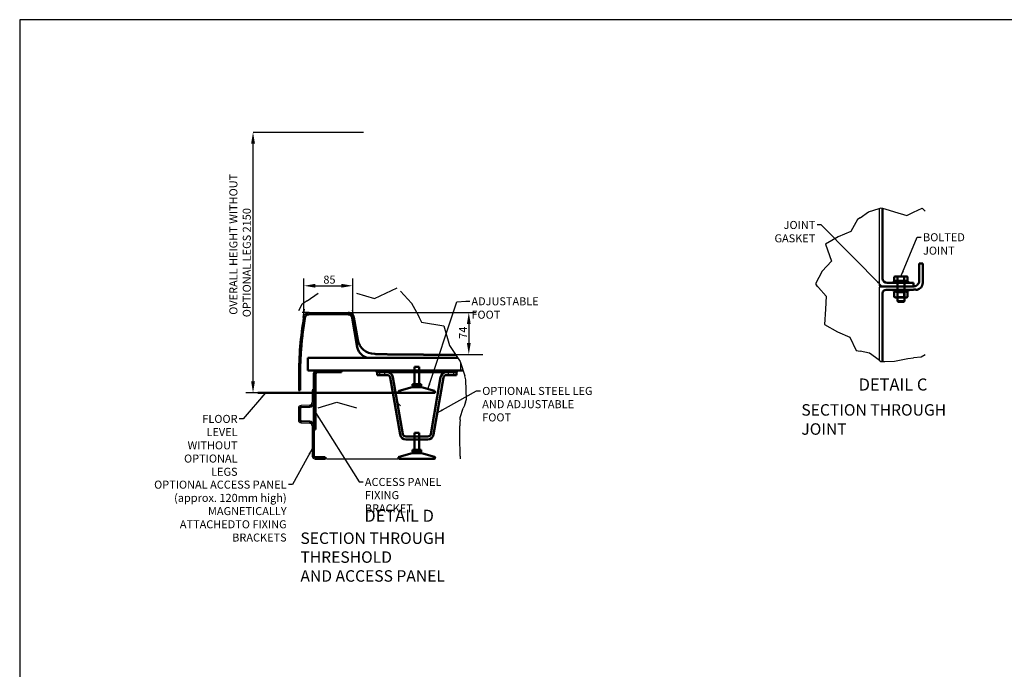
# Model space of a CAD drawing. Extents: x 6810 to 15000, y -1179 to 4486.
# Drawn here: x 6810 to 11100, y 1653 to 4486 of the extents above; entities that cross this region are included whole.
import ezdxf

# ---------------------------------------------------------------- set-up
doc = ezdxf.new("R2010")
doc.units = 0
doc.header["$LTSCALE"] = 10
doc.layers.add('DETAIL', color=2, linetype='Continuous')
doc.layers.add('TITLE BLOCK', color=7, linetype='Continuous')
for name, color, linetype, lineweight in [('Dimension', 7, 'Continuous', 25), ('Hatch', 1, 'Continuous', 18), ('TEXT', 7, 'Continuous', 25)]:
    doc.layers.add(name, color=color, linetype=linetype, lineweight=lineweight)
doc.styles.add('Note Text (ISO)', font='TAHOMA.TTF')
doc.styles.add('Text Style34', font='TAHOMA.TTF')
doc.dimstyles.new('Default (ISO)', dxfattribs={"dimscale": 10, "dimtxt": 3.5, "dimasz": 5, "dimexe": 3.175, "dimexo": 0, "dimgap": 0.762, "dimtad": 1, "dimrnd": 1e-08, "dimtxsty": 'Note Text (ISO)', "dimcen": 0.09, "dimdle": 10, "dimclrd": 256, "dimclre": 256, "dimclrt": 256, "dimazin": 0, "dimtfac": 1.001486, "dimtmove": 0, "dimatfit": 3, "dimfxl": 0, "dimtolj": 1, "dimtzin": 0, "dimlwd": -1, "dimlwe": -1, "dimarcsym": 0})
doc.dimstyles.new('Default - Method 1b (ISO)$7', dxfattribs={"dimscale": 10, "dimtxt": 3.5, "dimasz": 2.5, "dimexe": 3.175, "dimexo": 0, "dimgap": 0.762, "dimtad": 1, "dimtoh": 1, "dimrnd": 1e-08, "dimtxsty": 'Note Text (ISO)', "dimcen": 0.09, "dimdle": 10, "dimclrd": 256, "dimclre": 256, "dimclrt": 256, "dimazin": 2, "dimtfac": 1, "dimtmove": 0, "dimatfit": 3, "dimfxl": 0, "dimtolj": 1, "dimlwd": -1, "dimlwe": -1, "dimarcsym": 0})

# ---------------------------------------------------------------- blocks, each defined once
blk = doc.blocks.new('*D13')
at = {"layer": 'Defpoints', "color": 0}
for p in [(8261.3, 3325.5), (8048.8, 3250.9), (8261.3, 3250.9)]:
    blk.add_point(p, dxfattribs=at)
at = {"layer": 'Dimension'}
for p, q in [((8048.8, 3250.9), (8048.8, 3357.3)), ((8261.3, 3250.9), (8261.3, 3357.3)), ((8098.8, 3325.5), (8211.3, 3325.5))]:
    blk.add_line(p, q, dxfattribs=at)
for points in [[(8098.8, 3333.9), (8098.8, 3317.2), (8048.8, 3325.5)], [(8211.3, 3333.9), (8211.3, 3317.2), (8261.3, 3325.5)]]:
    blk.add_solid(points, dxfattribs=at)
at = {"layer": 'Dimension', "insert": (8122.5, 3369.7), "char_height": 35, "attachment_point": 1, "style": 'Note Text (ISO)'}
blk.add_mtext('\\A1; 85', dxfattribs=at)
blk = doc.blocks.new('*D14')
at = {"layer": 'Defpoints', "color": 0}
for p in [(7826.8, 3995.6), (7826.8, 3995.6), (7847.3, 2858.7)]:
    blk.add_point(p, dxfattribs=at)
at = {"layer": 'Dimension'}
for p, q in [((7826.8, 2908.7), (7826.8, 3945.6)), ((7847.3, 2858.7), (7795.1, 2858.7))]:
    blk.add_line(p, q, dxfattribs=at)
for points in [[(7818.5, 3945.6), (7835.2, 3945.6), (7826.8, 3995.6)], [(7818.5, 2908.7), (7835.2, 2908.7), (7826.8, 2858.7)]]:
    blk.add_solid(points, dxfattribs=at)
at = {"layer": 'Dimension', "insert": (7723.7, 3188.3), "char_height": 35, "attachment_point": 1, "rotation": 90, "style": 'Note Text (ISO)'}
blk.add_mtext('\\A1; OVERALL HEIGHT WITHOUT\\POPTIONAL LEGS 2150', dxfattribs=at)
blk = doc.blocks.new('*D22')
at = {"layer": 'Defpoints', "color": 0}
for p in [(8540.8, 3208.5), (8767, 3025.5), (8767, 3025.5)]:
    blk.add_point(p, dxfattribs=at)
at = {"layer": 'Dimension'}
for p, q in [((8540.8, 3208.5), (8798.8, 3208.5)), ((8767, 3158.5), (8767, 3075.5))]:
    blk.add_line(p, q, dxfattribs=at)
for points in [[(8758.7, 3158.5), (8775.3, 3158.5), (8767, 3208.5)], [(8758.7, 3075.5), (8775.3, 3075.5), (8767, 3025.5)]]:
    blk.add_solid(points, dxfattribs=at)
at = {"layer": 'Dimension', "insert": (8724.4, 3083.8), "char_height": 35, "attachment_point": 1, "rotation": 90, "style": 'Note Text (ISO)'}
blk.add_mtext('\\A1; 74', dxfattribs=at)

msp = doc.modelspace()

# ---------------------------------------------------------------- hatches: boundary and pattern name
at = {"layer": 'Hatch'}
msp.add_hatch(color=256, dxfattribs=at).paths.add_polyline_path([(10588.827, 3324.818), (10588.827, 3322.356), (10565.507, 3322.356), (10565.507, 3324.818)])

# ---------------------------------------------------------------- linework, layer by layer
at = {"layer": 'DETAIL'}
for p, q in [((7826.848, 3995.56), (8308.475, 3995.56)), ((10471.663, 3621.835), (10508.262, 3647.383)), ((10508.262, 3647.383), (10554.996, 3662.043)), ((10554.996, 3662.043), (10564.107, 3664.901)), ((10554.996, 3662.043), (10554.996, 3327.835)), ((10564.107, 3664.901), (10579.999, 3660.197)), ((10569.996, 3526.982), (10569.996, 3663.158)), ((10579.999, 3660.197), (10622.575, 3647.594)), ((10622.575, 3647.594), (10675.203, 3631.774)), ((10704.996, 3645.877), (10742.865, 3663.802)), ((10742.865, 3663.802), (10754.996, 3650.939)), ((10460.496, 3614.039), (10431.026, 3561.588)), ((10471.663, 3621.835), (10460.496, 3614.039)), ((10675.203, 3631.774), (10704.996, 3645.877)), ((10431.026, 3561.588), (10376.838, 3539.507)), ((10376.838, 3539.507), (10321.299, 3507.251)), ((10321.299, 3507.251), (10347.82, 3433.311)), ((10347.82, 3433.311), (10306.684, 3389.009)), ((10306.684, 3389.009), (10277.002, 3333.309)), ((8355.605, 3269.943), (8455.098, 3317.037)), ((10277.002, 3333.309), (10281.901, 3327.835)), ((10286.377, 3322.835), (10281.901, 3327.835)), ((10290.853, 3317.835), (10324.114, 3280.682)), ((10554.996, 3317.835), (10554.996, 3000.856)), ((10565.507, 3324.818, 100), (10588.827, 3324.818, 100)), ((10565.507, 3322.356, 100), (10565.507, 3324.818, 100)), ((10565.507, 3324.818), (10588.827, 3324.818)), ((10565.507, 3322.356), (10565.507, 3324.818)), ((10588.827, 3322.356, 100), (10565.507, 3322.356, 100)), ((10588.827, 3322.356), (10565.507, 3322.356)), ((10588.827, 3324.818, 100), (10588.827, 3322.356, 100)), ((10588.827, 3324.818), (10588.827, 3322.356)), ((10633.746, 3337.835), (10633.746, 3322.835)), ((10633.746, 3307.835), (10633.746, 3322.835)), ((10633.996, 3337.835), (10633.996, 3345.835)), ((10633.996, 3307.835), (10633.996, 3299.835)), ((10665.996, 3337.835), (10665.996, 3345.835)), ((10665.996, 3307.835), (10665.996, 3299.835)), ((10666.246, 3337.835), (10666.246, 3322.835)), ((10666.246, 3307.835), (10666.246, 3322.835)), ((8062.888, 3259.916), (8110.13, 3292.894)), ((8278.22, 3293.205), (8355.605, 3269.943)), ((8468.686, 3302.628), (8517.987, 3250.353)), ((10324.114, 3280.682), (10321.792, 3223.832)), ((10635.562, 3277.068), (10635.562, 3297.603)), ((10637.704, 3276.398), (10637.704, 3298.273)), ((10662.289, 3276.398), (10662.289, 3298.273)), ((10664.43, 3277.068), (10664.43, 3297.603)), ((8039.894, 3243.864), (8024.49, 3216.448)), ((8041.237, 3244.802), (8039.894, 3243.864)), ((8062.888, 3259.916), (8041.237, 3244.802)), ((8045.363, 3186.538), (8051.04, 3223.068)), ((8048.789, 3208.583), (8048.789, 3250.905)), ((8259.366, 3218.621), (8271.981, 3152.743)), ((8261.289, 3208.583), (8261.289, 3250.905)), ((8519.418, 3248.836), (8517.987, 3250.353)), ((8539.893, 3208.304), (8519.418, 3248.836)), ((10321.792, 3223.832), (10317.065, 3156.922)), ((8071.895, 3208.456), (8040.748, 3208.456)), ((8070.47, 3208.304), (8539.893, 3208.304)), ((8242.7, 3208.583), (8275.504, 3208.583)), ((8539.893, 3208.304), (8550.417, 3187.47)), ((8539.93, 3208.51), (8540.775, 3208.51)), ((8550.417, 3187.47), (8560.51, 3167.49)), ((8560.51, 3167.49), (8658.664, 3150.3)), ((8658.664, 3150.3), (8682.851, 3064.684)), ((10317.065, 3156.922), (10373.584, 3124.38)), ((10373.584, 3124.38), (10427.767, 3101.145)), ((10427.767, 3101.145), (10455.196, 3043.4)), ((8682.851, 3064.684), (8730.065, 2995.528)), ((8588.258, 3025.493), (8827.998, 3025.493)), ((8592.518, 3026.242), (8592.521, 3027.242)), ((10455.196, 3043.4), (10471.663, 3040.007)), ((10512.741, 3031.541), (10471.663, 3040.007)), ((10554.996, 3000.856), (10512.741, 3031.541)), ((10622.575, 2997.185), (10679.84, 3008.544)), ((10679.84, 3008.544), (10704.996, 3011.203)), ((10738.522, 3014.747), (10704.996, 3011.203)), ((10754.996, 3024.628), (10738.522, 3014.747)), ((8730.065, 2995.528), (8749.044, 2933.304)), ((8731.66, 2955.804), (8731.66, 2990.297)), ((10554.996, 3000.856), (10562.938, 2995.089)), ((10562.938, 2995.089), (10579.996, 2995.688)), ((10579.996, 2995.688), (10622.575, 2997.185)), ((8024.49, 2933.304), (8024.49, 2870.804)), ((8367.91, 2948.304), (8411.887, 2948.304)), ((8379.16, 2935.804), (8379.16, 2948.304)), ((8381.66, 2948.304), (8381.66, 2955.804)), ((8399.16, 2948.304), (8399.16, 2955.804)), ((8401.66, 2935.804), (8401.66, 2948.304)), ((8460.41, 2948.304), (8460.41, 2955.804)), ((8470.41, 2948.304), (8470.41, 2955.804)), ((8529.16, 2948.304), (8529.16, 2955.804)), ((8551.66, 2948.304), (8551.66, 2955.804)), ((8610.41, 2948.304), (8610.41, 2955.804)), ((8620.41, 2948.304), (8620.41, 2955.804)), ((8668.934, 2948.304), (8712.91, 2948.304)), ((8679.16, 2935.804), (8679.16, 2948.304)), ((8681.66, 2948.304), (8681.66, 2955.804)), ((8699.16, 2948.304), (8699.16, 2955.804)), ((8701.66, 2935.804), (8701.66, 2948.304)), ((8754.605, 2915.07), (8749.044, 2933.304)), ((8756.068, 2870.804), (8754.605, 2915.07)), ((8084.49, 2870.805), (8084.49, 2870.804)), ((8084.49, 2870.804), (8084.49, 2817.471)), ((8757.38, 2831.07), (8756.068, 2870.804)), ((8024.49, 2791.234), (8024.49, 2740.376)), ((8072.427, 2804.979), (8036.554, 2803.726)), ((8110.13, 2792.894), (8192.246, 2818.654)), ((8192.246, 2818.654), (8278.22, 2793.205)), ((8455.098, 2817.037), (8468.686, 2802.628)), ((8728.833, 2751.615), (8743.068, 2791.234)), ((8747.556, 2803.726), (8743.068, 2791.234)), ((8748.006, 2804.979), (8747.556, 2803.726)), ((8752.494, 2817.471), (8748.006, 2804.979)), ((8752.494, 2817.471), (8757.38, 2831.07)), ((8728.658, 2740.376), (8728.833, 2751.615)), ((8036.554, 2727.883), (8072.427, 2726.631)), ((8084.49, 2714.138), (8084.49, 2583.305)), ((8727.523, 2667.538), (8728.249, 2714.138)), ((8728.444, 2726.631), (8728.249, 2714.138)), ((8728.463, 2727.883), (8728.444, 2726.631)), ((8728.658, 2740.376), (8728.463, 2727.883)), ((8529.16, 2655.804), (8529.16, 2668.304)), ((8551.66, 2655.804), (8551.66, 2668.304)), ((8728.846, 2583.305), (8727.523, 2667.538)), ((8728.846, 2583.305), (8729.042, 2570.805)), ((8146.44, 2570.675), (8457.666, 2570.675))]:
    msp.add_line(p, q, dxfattribs=at)
at = {"layer": 'DETAIL', "linetype": 'Continuous', "lineweight": 50}
for p, q in [((10569.996, 3663.158), (10569.996, 3357.835)), ((10729.996, 3422.835), (10729.996, 3347.835)), ((10729.996, 3422.835), (10744.996, 3422.835)), ((10744.996, 3422.835), (10744.996, 3337.835)), ((10624.996, 3366.586), (10621.129, 3364.353)), ((10621.129, 3347.336), (10621.129, 3364.353)), ((10635.562, 3347.336), (10621.129, 3347.336)), ((10628.346, 3366.586), (10624.996, 3366.586)), ((10627.496, 3347.336), (10627.496, 3345.835)), ((10649.996, 3366.586), (10628.346, 3366.586)), ((10635.562, 3347.336), (10635.562, 3364.353)), ((10664.43, 3347.336), (10635.562, 3347.336)), ((10671.647, 3366.586), (10649.996, 3366.586)), ((10664.43, 3347.336), (10664.43, 3364.353)), ((10678.864, 3347.336), (10664.43, 3347.336)), ((10674.996, 3366.586), (10671.647, 3366.586)), ((10672.496, 3347.336), (10672.496, 3345.835)), ((10674.996, 3366.586), (10678.864, 3364.353)), ((10678.864, 3347.336), (10678.864, 3364.353)), ((10559.996, 3322.835), (10582.496, 3322.835)), ((10582.499, 3322.835), (10704.996, 3322.835)), ((10584.996, 3307.835), (10593.972, 3307.835)), ((10597.497, 3337.835), (10589.996, 3337.835)), ((10593.972, 3307.835), (10594.996, 3307.835)), ((10594.996, 3307.835), (10704.996, 3307.835)), ((10704.996, 3337.835), (10597.497, 3337.835)), ((10618.746, 3345.835), (10681.246, 3345.835)), ((10618.746, 3337.835), (10618.746, 3345.835)), ((10618.746, 3307.835), (10618.746, 3299.835)), ((10634.996, 3345.835), (10634.996, 3258.903)), ((10664.996, 3345.835), (10664.996, 3258.903)), ((10681.246, 3337.835), (10681.246, 3345.835)), ((10681.246, 3307.835), (10681.246, 3299.835)), ((10704.597, 3338.67), (10704.597, 3323.6)), ((10704.597, 3308.631), (10714.638, 3308.631)), ((10569.996, 3292.835), (10569.996, 2995.337)), ((10681.246, 3299.835), (10618.746, 3299.835)), ((10624.996, 3299.835), (10621.129, 3297.603)), ((10621.129, 3277.068), (10621.129, 3297.603)), ((10624.996, 3274.835), (10621.129, 3277.068)), ((10624.996, 3274.835), (10628.346, 3274.835)), ((10628.346, 3274.835), (10649.996, 3274.835)), ((10637.704, 3298.273), (10634.997, 3299.835)), ((10637.704, 3276.398), (10634.997, 3274.835)), ((10637.704, 3298.273), (10662.289, 3298.273)), ((10662.289, 3276.398), (10637.704, 3276.398)), ((10649.996, 3274.835), (10671.647, 3274.835)), ((10662.289, 3298.273), (10664.995, 3299.835)), ((10662.289, 3276.398), (10664.995, 3274.835)), ((10671.647, 3274.835), (10674.996, 3274.835)), ((10674.996, 3299.835), (10678.864, 3297.603)), ((10674.996, 3274.835), (10678.864, 3277.068)), ((10678.864, 3277.068), (10678.864, 3297.603)), ((10634.996, 3258.903), (10664.996, 3258.903)), ((10638.063, 3255.835), (10634.996, 3258.903)), ((10661.929, 3255.835), (10638.063, 3255.835)), ((10661.929, 3255.835), (10664.996, 3258.903)), ((8280.821, 3058.319), (8258.247, 3186.342)), ((8282.764, 3090.49), (8265.633, 3187.645)), ((8065.41, 3010.804), (8719.636, 3010.804)), ((8065.41, 2955.804), (8065.41, 3010.804)), ((8530.41, 2972.054), (8550.41, 2972.054)), ((8530.41, 2897.054), (8530.41, 2972.054)), ((8550.41, 2897.054), (8550.41, 2972.054)), ((8031.99, 2933.304), (8031.99, 2870.804)), ((8065.41, 2955.804), (8742.181, 2955.804)), ((8091.99, 2870.805), (8091.99, 2940.804)), ((8099.49, 2940.804), (8099.49, 2698.304)), ((8211.99, 2948.304), (8106.99, 2948.304)), ((8211.99, 2955.804), (8211.99, 2948.304)), ((8365.41, 2948.304), (8365.41, 2955.804)), ((8715.41, 2948.304), (8365.41, 2948.304)), ((8367.91, 2935.804), (8367.91, 2948.304)), ((8411.887, 2935.804), (8367.91, 2935.804)), ((8467.542, 2676.515), (8424.202, 2925.448)), ((8436.516, 2927.592), (8479.857, 2678.66)), ((8600.963, 2678.66), (8644.304, 2927.592)), ((8656.619, 2925.448), (8613.278, 2676.515)), ((8712.91, 2935.804), (8668.934, 2935.804)), ((8712.91, 2948.304), (8712.91, 2935.804)), ((8715.41, 2955.804), (8715.41, 2948.304)), ((8520.41, 2883.304), (8463.571, 2866.882)), ((8520.41, 2883.304), (8560.41, 2883.304)), ((8531.028, 2897.054), (8521.646, 2897.054)), ((8521.646, 2889.554), (8521.646, 2897.054)), ((8531.028, 2889.554), (8521.646, 2889.554)), ((8549.792, 2897.054), (8531.028, 2897.054)), ((8531.028, 2889.554), (8531.028, 2897.054)), ((8549.792, 2889.554), (8531.028, 2889.554)), ((8532.91, 2889.554), (8532.91, 2883.304)), ((8547.91, 2889.554), (8547.91, 2883.304)), ((8549.792, 2889.554), (8549.792, 2897.054)), ((8559.174, 2897.054), (8549.792, 2897.054)), ((8559.174, 2889.554), (8549.792, 2889.554)), ((8559.174, 2889.554), (8559.174, 2897.054)), ((8560.41, 2883.304), (8617.25, 2866.882)), ((8467.198, 2858.679), (7847.264, 2858.679)), ((8084.346, 2871.001), (8091.869, 2871.001)), ((8091.99, 2870.805), (8091.99, 2817.471)), ((8464.785, 2858.304), (8616.035, 2858.304)), ((8031.99, 2791.234), (8031.99, 2740.376)), ((8072.688, 2797.483), (8036.816, 2796.231)), ((8091.99, 2714.138), (8091.99, 2817.471)), ((8036.816, 2735.379), (8072.688, 2734.126)), ((8091.99, 2714.138), (8091.99, 2583.305)), ((8099.49, 2698.304), (8091.99, 2698.304)), ((8492.172, 2668.304), (8588.649, 2668.304)), ((8530.41, 2684.554), (8550.41, 2684.554)), ((8530.41, 2609.554), (8530.41, 2684.554)), ((8550.41, 2609.554), (8550.41, 2684.554)), ((8588.649, 2655.804), (8492.172, 2655.804)), ((8141.99, 2570.805), (8141.99, 2578.305)), ((8520.41, 2595.804), (8463.571, 2579.382)), ((8520.41, 2595.804), (8560.41, 2595.804)), ((8531.063, 2609.554), (8521.646, 2609.554)), ((8521.646, 2602.054), (8521.646, 2609.554)), ((8531.063, 2602.054), (8521.646, 2602.054)), ((8530.994, 2602.054), (8530.994, 2609.554)), ((8549.827, 2609.554), (8531.063, 2609.554)), ((8531.063, 2602.054), (8531.063, 2609.554)), ((8549.827, 2602.054), (8531.063, 2602.054)), ((8532.91, 2602.054), (8532.91, 2595.804)), ((8547.91, 2602.054), (8547.91, 2595.804)), ((8549.758, 2602.054), (8549.758, 2609.554)), ((8549.827, 2602.054), (8549.827, 2609.554)), ((8559.174, 2609.554), (8549.827, 2609.554)), ((8559.174, 2602.054), (8549.827, 2602.054)), ((8559.174, 2602.054), (8559.174, 2609.554)), ((8560.41, 2595.804), (8617.25, 2579.382)), ((8464.785, 2570.804), (8616.035, 2570.804))]:
    msp.add_line(p, q, dxfattribs=at)
at = {"layer": 'DETAIL', "lineweight": 50}
for p, q in [((8070.17, 3201.062), (8241.057, 3201.062)), ((8024.496, 2870.814), (8032.007, 2870.814)), ((8096.835, 2578.55), (8141.829, 2578.55)), ((8096.835, 2570.962), (8141.936, 2570.962))]:
    msp.add_line(p, q, dxfattribs=at)
at = {"layer": 'DETAIL', "linetype": 'Continuous', "lineweight": 50, "flags": 128}
for points in [[(10628.346, 3366.586), (10628.056, 3366.582), (10627.768, 3366.571), (10627.48, 3366.551), (10627.192, 3366.525), (10626.904, 3366.49), (10626.615, 3366.448), (10626.327, 3366.399), (10626.038, 3366.342), (10625.747, 3366.277), (10625.456, 3366.205), (10625.163, 3366.126), (10624.869, 3366.038), (10624.573, 3365.943), (10624.275, 3365.84), (10623.975, 3365.729), (10623.672, 3365.61), (10623.366, 3365.483), (10623.058, 3365.348), (10622.746, 3365.204), (10622.431, 3365.052), (10622.111, 3364.89), (10621.788, 3364.721), (10621.461, 3364.541), (10621.129, 3364.353)], [(10635.562, 3364.353), (10635.23, 3364.541), (10634.903, 3364.721), (10634.58, 3364.89), (10634.261, 3365.052), (10633.945, 3365.204), (10633.634, 3365.348), (10633.325, 3365.483), (10633.019, 3365.61), (10632.717, 3365.729), (10632.416, 3365.84), (10632.118, 3365.943), (10631.822, 3366.038), (10631.528, 3366.126), (10631.235, 3366.205), (10630.944, 3366.277), (10630.654, 3366.342), (10630.364, 3366.399), (10630.076, 3366.448), (10629.788, 3366.49), (10629.5, 3366.525), (10629.212, 3366.551), (10628.923, 3366.571), (10628.635, 3366.582), (10628.346, 3366.586)], [(10649.996, 3366.586), (10649.418, 3366.582), (10648.84, 3366.571), (10648.264, 3366.551), (10647.688, 3366.525), (10647.112, 3366.49), (10646.536, 3366.448), (10645.959, 3366.399), (10645.38, 3366.342), (10644.8, 3366.277), (10644.217, 3366.205), (10643.632, 3366.126), (10643.043, 3366.038), (10642.451, 3365.943), (10641.855, 3365.84), (10641.254, 3365.729), (10640.649, 3365.61), (10640.038, 3365.483), (10639.42, 3365.348), (10638.797, 3365.204), (10638.166, 3365.052), (10637.528, 3364.89), (10636.882, 3364.721), (10636.227, 3364.541), (10635.562, 3364.353)], [(10664.43, 3364.353), (10663.766, 3364.541), (10663.111, 3364.721), (10662.465, 3364.89), (10661.826, 3365.052), (10661.196, 3365.204), (10660.572, 3365.348), (10659.955, 3365.483), (10659.344, 3365.61), (10658.738, 3365.729), (10658.137, 3365.84), (10657.541, 3365.943), (10656.949, 3366.038), (10656.361, 3366.126), (10655.775, 3366.205), (10655.193, 3366.277), (10654.612, 3366.342), (10654.034, 3366.399), (10653.456, 3366.448), (10652.88, 3366.49), (10652.304, 3366.525), (10651.728, 3366.551), (10651.152, 3366.571), (10650.575, 3366.582), (10649.996, 3366.586)], [(10671.647, 3366.586), (10671.358, 3366.582), (10671.069, 3366.571), (10670.781, 3366.551), (10670.493, 3366.525), (10670.205, 3366.49), (10669.917, 3366.448), (10669.628, 3366.399), (10669.339, 3366.342), (10669.049, 3366.277), (10668.757, 3366.205), (10668.465, 3366.126), (10668.17, 3366.038), (10667.874, 3365.943), (10667.576, 3365.84), (10667.276, 3365.729), (10666.973, 3365.61), (10666.668, 3365.483), (10666.359, 3365.348), (10666.047, 3365.204), (10665.732, 3365.052), (10665.413, 3364.89), (10665.09, 3364.721), (10664.762, 3364.541), (10664.43, 3364.353)], [(10678.864, 3364.353), (10678.532, 3364.541), (10678.204, 3364.721), (10677.881, 3364.89), (10677.562, 3365.052), (10677.247, 3365.204), (10676.935, 3365.348), (10676.626, 3365.483), (10676.321, 3365.61), (10676.018, 3365.729), (10675.717, 3365.84), (10675.419, 3365.943), (10675.123, 3366.038), (10674.829, 3366.126), (10674.536, 3366.205), (10674.245, 3366.277), (10673.955, 3366.342), (10673.666, 3366.399), (10673.377, 3366.448), (10673.089, 3366.49), (10672.801, 3366.525), (10672.513, 3366.551), (10672.225, 3366.571), (10671.936, 3366.582), (10671.647, 3366.586)], [(10719.996, 3327.836), (10719.399, 3327.402), (10718.798, 3326.992), (10718.197, 3326.605), (10717.601, 3326.246), (10717.004, 3325.909), (10716.391, 3325.585), (10715.762, 3325.276), (10715.121, 3324.981), (10714.469, 3324.704), (10713.809, 3324.444), (10713.144, 3324.202), (10712.475, 3323.981), (10711.805, 3323.781), (10711.137, 3323.602), (10710.472, 3323.444), (10709.814, 3323.306), (10709.164, 3323.188), (10708.524, 3323.088), (10707.897, 3323.006), (10707.286, 3322.942), (10706.691, 3322.893), (10706.115, 3322.86), (10705.551, 3322.842), (10704.996, 3322.836)], [(10714.996, 3307.835), (10715.206, 3307.836), (10715.415, 3307.838), (10715.625, 3307.842), (10715.835, 3307.847), (10716.044, 3307.854), (10716.255, 3307.862), (10716.464, 3307.872), (10716.674, 3307.883), (10716.884, 3307.895), (10717.093, 3307.91), (10717.303, 3307.925), (10717.512, 3307.942), (10717.721, 3307.96), (10717.93, 3307.98), (10718.138, 3308.001), (10718.346, 3308.024), (10718.554, 3308.048), (10718.761, 3308.073), (10718.968, 3308.1), (10719.175, 3308.128), (10719.381, 3308.158), (10719.587, 3308.189), (10719.792, 3308.221), (10719.996, 3308.255)], [(10628.346, 3299.835), (10628.056, 3299.832), (10627.768, 3299.82), (10627.48, 3299.801), (10627.192, 3299.774), (10626.904, 3299.74), (10626.615, 3299.698), (10626.327, 3299.648), (10626.038, 3299.591), (10625.747, 3299.527), (10625.456, 3299.455), (10625.163, 3299.375), (10624.869, 3299.288), (10624.573, 3299.192), (10624.275, 3299.089), (10623.975, 3298.978), (10623.672, 3298.86), (10623.366, 3298.732), (10623.058, 3298.597), (10622.746, 3298.453), (10622.431, 3298.301), (10622.111, 3298.14), (10621.788, 3297.97), (10621.461, 3297.791), (10621.129, 3297.603)], [(10621.129, 3277.068), (10621.461, 3276.88), (10621.788, 3276.701), (10622.111, 3276.531), (10622.431, 3276.37), (10622.746, 3276.218), (10623.058, 3276.074), (10623.366, 3275.938), (10623.672, 3275.811), (10623.975, 3275.692), (10624.275, 3275.582), (10624.573, 3275.478), (10624.869, 3275.383), (10625.163, 3275.296), (10625.456, 3275.216), (10625.747, 3275.144), (10626.038, 3275.079), (10626.327, 3275.022), (10626.615, 3274.973), (10626.904, 3274.931), (10627.192, 3274.897), (10627.48, 3274.87), (10627.768, 3274.851), (10628.056, 3274.839), (10628.346, 3274.835)], [(10635.562, 3297.603), (10635.23, 3297.791), (10634.903, 3297.97), (10634.58, 3298.14), (10634.261, 3298.301), (10633.945, 3298.453), (10633.634, 3298.597), (10633.325, 3298.732), (10633.019, 3298.86), (10632.717, 3298.978), (10632.416, 3299.089), (10632.118, 3299.192), (10631.822, 3299.288), (10631.528, 3299.375), (10631.235, 3299.455), (10630.944, 3299.527), (10630.654, 3299.591), (10630.364, 3299.648), (10630.076, 3299.698), (10629.788, 3299.74), (10629.5, 3299.774), (10629.212, 3299.801), (10628.923, 3299.82), (10628.635, 3299.832), (10628.346, 3299.835)], [(10628.346, 3274.835), (10628.635, 3274.839), (10628.923, 3274.851), (10629.212, 3274.87), (10629.5, 3274.897), (10629.788, 3274.931), (10630.076, 3274.973), (10630.364, 3275.022), (10630.654, 3275.079), (10630.944, 3275.144), (10631.235, 3275.216), (10631.528, 3275.296), (10631.822, 3275.383), (10632.118, 3275.478), (10632.416, 3275.582), (10632.717, 3275.692), (10633.019, 3275.811), (10633.325, 3275.938), (10633.634, 3276.074), (10633.945, 3276.218), (10634.261, 3276.37), (10634.58, 3276.531), (10634.903, 3276.701), (10635.23, 3276.88), (10635.562, 3277.068)], [(10649.996, 3299.835), (10649.418, 3299.832), (10648.84, 3299.82), (10648.264, 3299.801), (10647.688, 3299.774), (10647.112, 3299.74), (10646.536, 3299.698), (10645.959, 3299.648), (10645.38, 3299.591), (10644.8, 3299.527), (10644.217, 3299.455), (10643.632, 3299.375), (10643.043, 3299.288), (10642.451, 3299.192), (10641.855, 3299.089), (10641.254, 3298.978), (10640.649, 3298.86), (10640.038, 3298.732), (10639.42, 3298.597), (10638.797, 3298.453), (10638.166, 3298.301), (10637.528, 3298.14), (10636.882, 3297.97), (10636.227, 3297.791), (10635.562, 3297.603)], [(10635.562, 3277.068), (10636.227, 3276.88), (10636.882, 3276.701), (10637.528, 3276.531), (10638.166, 3276.37), (10638.797, 3276.218), (10639.42, 3276.074), (10640.038, 3275.938), (10640.649, 3275.811), (10641.254, 3275.692), (10641.855, 3275.582), (10642.451, 3275.478), (10643.043, 3275.383), (10643.632, 3275.296), (10644.217, 3275.216), (10644.8, 3275.144), (10645.38, 3275.079), (10645.959, 3275.022), (10646.536, 3274.973), (10647.112, 3274.931), (10647.688, 3274.897), (10648.264, 3274.87), (10648.84, 3274.851), (10649.418, 3274.839), (10649.996, 3274.835)], [(10664.43, 3297.603), (10663.766, 3297.791), (10663.111, 3297.97), (10662.465, 3298.14), (10661.826, 3298.301), (10661.196, 3298.453), (10660.572, 3298.597), (10659.955, 3298.732), (10659.344, 3298.86), (10658.738, 3298.978), (10658.137, 3299.089), (10657.541, 3299.192), (10656.949, 3299.288), (10656.361, 3299.375), (10655.775, 3299.455), (10655.193, 3299.527), (10654.612, 3299.591), (10654.034, 3299.648), (10653.456, 3299.698), (10652.88, 3299.74), (10652.304, 3299.774), (10651.728, 3299.801), (10651.152, 3299.82), (10650.575, 3299.832), (10649.996, 3299.835)], [(10649.996, 3274.835), (10650.575, 3274.839), (10651.152, 3274.851), (10651.728, 3274.87), (10652.304, 3274.897), (10652.88, 3274.931), (10653.456, 3274.973), (10654.034, 3275.022), (10654.612, 3275.079), (10655.193, 3275.144), (10655.775, 3275.216), (10656.361, 3275.296), (10656.949, 3275.383), (10657.541, 3275.478), (10658.137, 3275.582), (10658.738, 3275.692), (10659.344, 3275.811), (10659.955, 3275.938), (10660.572, 3276.074), (10661.196, 3276.218), (10661.826, 3276.37), (10662.465, 3276.531), (10663.111, 3276.701), (10663.766, 3276.88), (10664.43, 3277.068)], [(10671.647, 3299.835), (10671.358, 3299.832), (10671.069, 3299.82), (10670.781, 3299.801), (10670.493, 3299.774), (10670.205, 3299.74), (10669.917, 3299.698), (10669.628, 3299.648), (10669.339, 3299.591), (10669.049, 3299.527), (10668.757, 3299.455), (10668.465, 3299.375), (10668.17, 3299.288), (10667.874, 3299.192), (10667.576, 3299.089), (10667.276, 3298.978), (10666.973, 3298.86), (10666.668, 3298.732), (10666.359, 3298.597), (10666.047, 3298.453), (10665.732, 3298.301), (10665.413, 3298.14), (10665.09, 3297.97), (10664.762, 3297.791), (10664.43, 3297.603)], [(10664.43, 3277.068), (10664.762, 3276.88), (10665.09, 3276.701), (10665.413, 3276.531), (10665.732, 3276.37), (10666.047, 3276.218), (10666.359, 3276.074), (10666.668, 3275.938), (10666.973, 3275.811), (10667.276, 3275.692), (10667.576, 3275.582), (10667.874, 3275.478), (10668.17, 3275.383), (10668.465, 3275.296), (10668.757, 3275.216), (10669.049, 3275.144), (10669.339, 3275.079), (10669.628, 3275.022), (10669.917, 3274.973), (10670.205, 3274.931), (10670.493, 3274.897), (10670.781, 3274.87), (10671.069, 3274.851), (10671.358, 3274.839), (10671.647, 3274.835)], [(10678.864, 3297.603), (10678.532, 3297.791), (10678.204, 3297.97), (10677.881, 3298.14), (10677.562, 3298.301), (10677.247, 3298.453), (10676.935, 3298.597), (10676.626, 3298.732), (10676.321, 3298.86), (10676.018, 3298.978), (10675.717, 3299.089), (10675.419, 3299.192), (10675.123, 3299.288), (10674.829, 3299.375), (10674.536, 3299.455), (10674.245, 3299.527), (10673.955, 3299.591), (10673.666, 3299.648), (10673.377, 3299.698), (10673.089, 3299.74), (10672.801, 3299.774), (10672.513, 3299.801), (10672.225, 3299.82), (10671.936, 3299.832), (10671.647, 3299.835)], [(10671.647, 3274.835), (10671.936, 3274.839), (10672.225, 3274.851), (10672.513, 3274.87), (10672.801, 3274.897), (10673.089, 3274.931), (10673.377, 3274.973), (10673.666, 3275.022), (10673.955, 3275.079), (10674.245, 3275.144), (10674.536, 3275.216), (10674.829, 3275.296), (10675.123, 3275.383), (10675.419, 3275.478), (10675.717, 3275.582), (10676.018, 3275.692), (10676.321, 3275.811), (10676.626, 3275.938), (10676.935, 3276.074), (10677.247, 3276.218), (10677.562, 3276.37), (10677.881, 3276.531), (10678.204, 3276.701), (10678.532, 3276.88), (10678.864, 3277.068)], [(8051.665, 3176.873), (8050.85, 3171.803), (8050.052, 3166.733), (8049.271, 3161.662), (8048.508, 3156.591), (8047.762, 3151.519), (8047.034, 3146.447), (8046.323, 3141.375), (8045.629, 3136.302), (8044.953, 3131.229), (8044.295, 3126.156), (8043.653, 3121.083), (8043.03, 3116.01), (8042.423, 3110.937), (8041.834, 3105.864), (8041.262, 3100.792), (8040.707, 3095.72), (8040.17, 3090.648), (8039.65, 3085.577), (8039.147, 3080.506), (8038.661, 3075.436), (8038.193, 3070.364), (8037.741, 3065.292), (8037.307, 3060.219), (8036.89, 3055.146), (8036.49, 3050.072), (8036.106, 3044.998), (8035.74, 3039.923), (8035.391, 3034.848), (8035.06, 3029.772), (8034.745, 3024.696), (8034.447, 3019.62), (8034.166, 3014.543), (8033.903, 3009.466), (8033.656, 3004.389), (8033.426, 2999.312), (8033.214, 2994.234), (8033.018, 2989.156), (8032.84, 2984.079), (8032.678, 2979.001), (8032.534, 2973.923), (8032.407, 2968.845), (8032.296, 2963.767), (8032.203, 2958.69), (8032.126, 2953.612), (8032.067, 2948.535), (8032.024, 2943.457), (8031.999, 2938.38), (8031.99, 2933.304)], [(8053.215, 3186.22), (8053.149, 3185.83), (8053.083, 3185.44), (8053.018, 3185.049), (8052.952, 3184.659), (8052.887, 3184.269), (8052.821, 3183.879), (8052.756, 3183.489), (8052.691, 3183.099), (8052.626, 3182.709), (8052.561, 3182.32), (8052.496, 3181.93), (8052.432, 3181.54), (8052.367, 3181.151), (8052.303, 3180.761), (8052.238, 3180.372), (8052.174, 3179.983), (8052.11, 3179.594), (8052.046, 3179.205), (8051.982, 3178.816), (8051.919, 3178.427), (8051.855, 3178.038), (8051.792, 3177.65), (8051.728, 3177.261), (8051.665, 3176.873)], [(8067.817, 3200.601), (8066.858, 3200.427), (8065.908, 3200.198), (8064.979, 3199.92), (8064.074, 3199.593), (8063.198, 3199.221), (8062.352, 3198.806), (8061.537, 3198.352), (8060.757, 3197.861), (8060.013, 3197.336), (8059.304, 3196.778), (8058.63, 3196.19), (8057.993, 3195.574), (8057.388, 3194.927), (8056.814, 3194.251), (8056.282, 3193.557), (8055.789, 3192.844), (8055.335, 3192.11), (8054.918, 3191.353), (8054.539, 3190.571), (8054.197, 3189.761), (8053.892, 3188.92), (8053.624, 3188.045), (8053.396, 3187.138), (8053.215, 3186.22)], [(8258.247, 3186.342), (8258.084, 3187.159), (8257.893, 3187.928), (8257.671, 3188.671), (8257.414, 3189.407), (8257.124, 3190.137), (8256.804, 3190.849), (8256.446, 3191.556), (8256.039, 3192.274), (8255.585, 3192.994), (8255.078, 3193.717), (8254.51, 3194.443), (8253.876, 3195.169), (8253.172, 3195.89), (8252.393, 3196.598), (8251.537, 3197.286), (8250.607, 3197.938), (8249.585, 3198.557), (8248.489, 3199.123), (8247.332, 3199.622), (8246.133, 3200.038), (8244.879, 3200.367), (8243.576, 3200.609), (8242.271, 3200.755), (8241.013, 3200.804)], [(8709.994, 3024.926), (8706.281, 3024.921), (8702.585, 3024.917), (8698.904, 3024.913), (8695.24, 3024.91), (8691.591, 3024.907), (8687.96, 3024.904), (8684.344, 3024.903), (8680.745, 3024.901), (8677.163, 3024.9), (8673.597, 3024.9), (8670.048, 3024.9), (8666.515, 3024.9), (8663, 3024.901), (8659.501, 3024.903), (8656.019, 3024.904), (8652.554, 3024.907), (8649.106, 3024.91), (8645.675, 3024.913), (8642.261, 3024.916), (8638.864, 3024.92), (8635.485, 3024.925), (8632.123, 3024.93), (8628.778, 3024.935), (8625.451, 3024.941), (8622.142, 3024.947), (8618.849, 3024.954), (8615.575, 3024.961), (8612.318, 3024.968), (8609.079, 3024.976), (8605.858, 3024.984), (8602.655, 3024.992), (8599.47, 3025.001), (8596.302, 3025.011), (8593.153, 3025.02), (8590.022, 3025.03), (8586.909, 3025.041), (8583.815, 3025.052), (8580.738, 3025.063), (8577.68, 3025.075), (8574.641, 3025.086), (8571.62, 3025.099), (8568.617, 3025.111), (8565.634, 3025.124), (8562.669, 3025.138), (8559.722, 3025.151), (8556.795, 3025.165), (8553.886, 3025.18), (8550.997, 3025.194), (8548.126, 3025.209), (8545.274, 3025.225), (8542.442, 3025.24), (8539.629, 3025.256), (8536.835, 3025.272), (8534.06, 3025.289), (8531.305, 3025.306), (8528.569, 3025.323), (8525.852, 3025.34), (8523.156, 3025.358), (8520.478, 3025.376), (8517.821, 3025.394), (8515.183, 3025.413), (8512.565, 3025.432), (8509.967, 3025.451), (8507.389, 3025.47), (8504.831, 3025.49), (8502.293, 3025.51), (8499.775, 3025.53), (8497.277, 3025.551), (8494.8, 3025.571), (8492.342, 3025.592), (8489.906, 3025.613), (8487.491, 3025.635), (8485.097, 3025.656), (8482.724, 3025.678), (8480.372, 3025.7), (8478.041, 3025.722), (8475.732, 3025.744), (8473.443, 3025.766), (8471.176, 3025.789), (8468.931, 3025.812), (8466.706, 3025.835), (8464.503, 3025.858), (8462.321, 3025.881), (8460.161, 3025.904), (8458.022, 3025.928), (8455.904, 3025.951), (8453.808, 3025.975), (8451.733, 3025.999), (8449.68, 3026.023), (8447.649, 3026.048), (8445.638, 3026.072), (8443.65, 3026.097), (8441.683, 3026.121), (8439.738, 3026.146), (8437.814, 3026.171), (8435.912, 3026.196), (8434.031, 3026.221), (8432.173, 3026.247), (8430.336, 3026.272), (8428.521, 3026.298), (8426.727, 3026.323), (8424.956, 3026.349), (8423.206, 3026.375), (8421.478, 3026.401), (8419.772, 3026.427), (8418.088, 3026.454), (8416.425, 3026.48), (8414.785, 3026.506), (8413.167, 3026.533), (8411.57, 3026.56), (8409.996, 3026.586), (8408.444, 3026.613), (8406.914, 3026.64), (8405.406, 3026.667), (8403.92, 3026.694), (8402.456, 3026.721), (8401.014, 3026.749), (8399.595, 3026.776), (8398.197, 3026.803), (8396.822, 3026.831), (8395.469, 3026.858), (8394.139, 3026.886), (8392.831, 3026.914), (8391.545, 3026.941), (8390.281, 3026.969), (8389.04, 3026.997), (8387.821, 3027.025), (8386.625, 3027.053), (8385.451, 3027.081), (8384.3, 3027.109), (8383.171, 3027.137), (8382.065, 3027.165), (8380.981, 3027.194), (8379.92, 3027.222), (8378.881, 3027.25), (8377.865, 3027.279), (8376.871, 3027.307), (8375.901, 3027.335), (8374.954, 3027.364), (8374.03, 3027.392), (8373.13, 3027.421), (8372.252, 3027.449), (8371.399, 3027.478), (8370.568, 3027.506), (8369.761, 3027.535), (8368.977, 3027.564), (8368.216, 3027.592), (8367.479, 3027.621), (8366.765, 3027.65), (8366.074, 3027.678), (8365.407, 3027.707), (8364.763, 3027.736), (8364.142, 3027.765), (8363.544, 3027.794), (8362.97, 3027.822), (8362.419, 3027.851), (8361.892, 3027.88), (8361.388, 3027.909), (8360.907, 3027.938), (8360.449, 3027.967), (8360.015, 3027.996), (8359.604, 3028.025), (8359.216, 3028.054), (8358.852, 3028.083), (8358.511, 3028.111), (8358.193, 3028.14), (8357.898, 3028.169), (8357.627, 3028.198), (8357.38, 3028.227), (8357.155, 3028.256), (8356.954, 3028.285), (8356.776, 3028.314), (8356.621, 3028.343), (8356.49, 3028.372), (8356.382, 3028.401), (8356.297, 3028.43), (8356.236, 3028.459), (8356.198, 3028.487), (8356.183, 3028.516)]]:
    msp.add_lwpolyline(points, dxfattribs=at)
at = {"layer": 'DETAIL', "flags": 128}
msp.add_lwpolyline([(10290.853, 3317.836), (10290.57, 3318.153), (10290.281, 3318.475), (10289.993, 3318.796), (10289.711, 3319.111), (10289.44, 3319.414), (10289.184, 3319.7), (10288.945, 3319.967), (10288.706, 3320.235), (10288.468, 3320.5), (10288.236, 3320.759), (10288.013, 3321.008), (10287.803, 3321.243), (10287.61, 3321.458), (10287.432, 3321.657), (10287.259, 3321.851), (10287.093, 3322.036), (10286.939, 3322.208), (10286.8, 3322.363), (10286.681, 3322.496), (10286.583, 3322.606), (10286.499, 3322.699), (10286.434, 3322.772), (10286.392, 3322.819), (10286.377, 3322.835)], dxfattribs=at)
at = {"layer": 'DETAIL', "linetype": 'Continuous', "lineweight": 50}
for centre, radius, start, end in [((10589.996, 3357.835), 20, 180, 270), ((10704.996, 3347.835), 25, 306.869898, 0), ((10584.996, 3292.835), 15, 90, 180), ((10714.996, 3337.835), 30, 279.594068, 0), ((8070.47, 3183.304), 17.5, 90, 98.722668), ((8241.013, 3183.304), 25, 10, 90), ((8337.447, 3068.304), 57.5, 190, 270), ((8106.99, 2940.804), 15, 90, 180), ((8106.99, 2940.804), 7.5, 90, 180), ((8411.887, 2923.304), 25, 9.876601, 90), ((8411.887, 2923.304), 12.5, 9.876601, 90), ((8668.934, 2923.304), 25, 90, 170.123399), ((8668.934, 2923.304), 12.5, 90, 170.123399), ((8464.785, 2862.679), 4.375, 106.114955, 270), ((8616.035, 2862.679), 4.375, 270, 73.885045), ((8036.99, 2791.234), 5, 92, 180), ((8071.99, 2817.471), 20, 272, 0), ((8036.99, 2740.376), 5, 180, 268), ((8071.99, 2714.138), 20, 0, 88), ((8492.172, 2680.804), 25, 189.876601, 270), ((8492.172, 2680.804), 12.5, 189.876601, 270), ((8588.649, 2680.804), 12.5, 270, 350.123399), ((8588.649, 2680.804), 25, 270, 350.123399), ((8096.99, 2583.305), 5, 180, 270), ((8464.785, 2575.179), 4.375, 106.114955, 270), ((8616.035, 2575.179), 4.375, 270, 73.885045)]:
    msp.add_arc(centre, radius, start, end, dxfattribs=at)
at = {"layer": 'DETAIL'}
for centre, radius, start, end in [((10559.996, 3327.835), 5, 180, 270), ((10559.996, 3317.835), 5, 90, 180), ((9549.49, 2933.304), 1525, 170.405932, 180), ((8070.47, 3183.304), 25, 90, 170.405932), ((8036.99, 2791.234), 12.5, 92, 180), ((8071.99, 2817.471), 12.5, 272, 0), ((8036.99, 2740.376), 12.5, 180, 268), ((8071.99, 2714.138), 12.5, 0, 88), ((8096.99, 2583.305), 12.5, 180, 270)]:
    msp.add_arc(centre, radius, start, end, dxfattribs=at)
at = {"layer": 'DETAIL', "linetype": 'Continuous', "lineweight": 50}
msp.add_ellipse((8356.625, 3103.514), major_axis=(-73.861, -13.024), ratio=0.9999826, start_param=0, end_param=1.39038339, dxfattribs=at)
at = {"layer": 'TITLE BLOCK'}
for p, q in [((15000.1, 4485.554), (6810.1, 4485.554)), ((6810.1, 4485.554), (6810.1, -1178.94))]:
    msp.add_line(p, q, dxfattribs=at)

# ---------------------------------------------------------------- texts
at = {"layer": 'TEXT', "style": 'Note Text (ISO)'}
for s, insert, char_height, width, attachment_point in [('{JOINT GASKET}', (10276.862, 3608.058), 35, 318.60211, 3), ('{BOLTED JOINT}', (10746.214, 3554.466), 35, 321.49515, 1), ('{ADJUSTABLE FOOT}', (8778.449, 3275.238), 35, 412.6256, 1), ('{\\fTahoma|b0|i0;\\H50.0000;SECTION THROUGH JOINT}', (10216.109, 2809.264), 50, 825.8914, 1)]:
    msp.add_mtext(s, dxfattribs=dict(at, insert=insert, char_height=char_height, width=width, attachment_point=attachment_point))
at = {"layer": 'TEXT', "char_height": 52.5, "attachment_point": 7, "style": 'Text Style34'}
for s, insert in [('DETAIL C ', (10465.678, 2852.347)), ('DETAIL D ', (8311.889, 2280.168))]:
    msp.add_mtext(s, dxfattribs=dict(at, insert=insert))
at = {"layer": 'TEXT', "line_spacing_factor": 0.987884, "style": 'Note Text (ISO)'}
for s, insert, char_height, width, attachment_point in [('{OPTIONAL STEEL LEG\\PAND ADJUSTABLE FOOT}', (8825.467, 2884.401), 35, 521.31281, 1), ('{FLOOR LEVEL\\PWITHOUT\\POPTIONAL\\PLEGS}', (7759.425, 2762.556), 35, 292.67828, 3), ('{OPTIONAL ACCESS PANEL\\P(approx. 120mm high)\\PMAGNETICALLY ATTACHED\\PTO FIXING BRACKETS}', (7973.224, 2475.933), 35, 586.74636, 3), ('{ACCESS PANEL\\PFIXING BRACKET}', (8314.147, 2487.687), 35, 367.69855, 1), ('{\\fTahoma|b0|i0;\\H50.0000;SECTION THROUGH THRESHOLD\\PAND ACCESS PANEL}', (8033.364, 2249.995), 50, 1018.8817, 1)]:
    msp.add_mtext(s, dxfattribs=dict(at, insert=insert, char_height=char_height, width=width, attachment_point=attachment_point))

# ---------------------------------------------------------------- dimensions: what is measured, and where the dimension line sits
at = {"layer": 'Dimension'}
for base, p1, p2, angle, text, override, picture, middle in [((7826.848, 3995.56), (7847.264, 2858.679), (7826.848, 3995.56), 90, ' OVERALL HEIGHT WITHOUT\\POPTIONAL LEGS 2150', {"dimdec": 2, "dimlfac": 0.1, "dimse2": 1, "dimtp": 0, "dimtm": 0, "dimtdec": 2, "dimtvp": -0.25}, '*D14', (7826.848, 3502.12)), ((8767.012, 3025.493), (8540.775, 3208.51), (8767.012, 3025.493), 270, ' 74', {"dimdec": 2, "dimlfac": 0.1, "dimse2": 1, "dimtp": 0, "dimtm": 0, "dimtdec": 2}, '*D22', (8767.012, 3117.001))]:
    dim = msp.add_linear_dim(base=base, p1=p1, p2=p2, angle=angle, text=text, dimstyle='Default (ISO)', override=override, dxfattribs=at)
    dim.commit()
    dim.dimension.update_dxf_attribs({"geometry": picture, "text_midpoint": middle, "dimtype": 160})
dim = msp.add_linear_dim(base=(8261.289, 3325.531), p1=(8048.789, 3250.905), p2=(8261.289, 3250.905), text=' 85', dimstyle='Default (ISO)', override={"dimdec": 2, "dimlfac": 0.1, "dimtp": 0, "dimtm": 0, "dimtdec": 2}, dxfattribs=at)
dim.commit()
dim.dimension.update_dxf_attribs({"geometry": '*D13', "text_midpoint": (8155.039, 3325.531), "dimtype": 160})

# ---------------------------------------------------------------- leaders
at = {"layer": 'TEXT', "annotation_type": 0, "has_hookline": 1}
for points, hookline_direction, text_width in [([(10565.507, 3324.818), (10301.862, 3590.558), (10284.482, 3590.558)], 1, 318.408), ([(10649.996, 3366.586), (10721.214, 3536.966), (10738.594, 3536.966)], 0, 317.985), ([(8588.83, 2875.093), (8715.247, 3254.8), (8753.449, 3257.738), (8770.829, 3257.738)], 0, 412.666), ([(7881.749, 2858.679), (7784.425, 2745.056), (7767.045, 2745.056)], 1, 289.073), ([(8629.815, 2771.499), (8800.467, 2866.901), (8817.847, 2866.901)], 0, 521.357), ([(8099.49, 2772.865), (8289.147, 2470.187), (8306.527, 2470.187)], 0, 364.197), ([(8084.49, 2614.179), (7998.224, 2458.433), (7980.844, 2458.433)], 1, 581.743)]:
    msp.add_leader(points, dimstyle='Default - Method 1b (ISO)$7', override={"dimtad": 0}, dxfattribs=dict(at, hookline_direction=hookline_direction, text_width=text_width))

doc.saveas('drawing.dxf')
